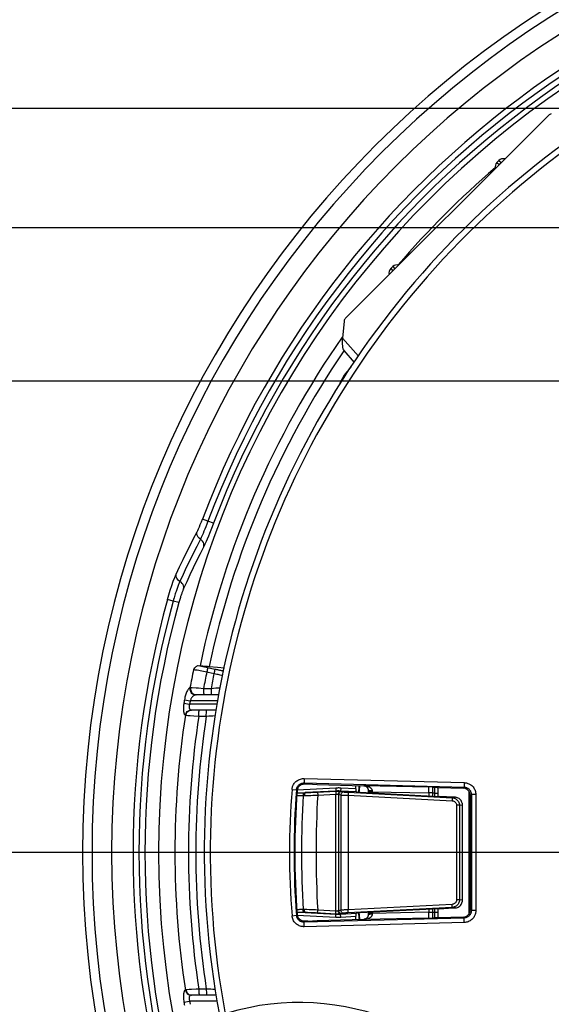
# Model space of a CAD drawing. Units: millimetres. Extents: x -572 to 449, y -268 to 409.
# Drawn here: x -108 to -73, y 250 to 316 of the extents above; entities that cross this region are included whole.
import ezdxf

# ---------------------------------------------------------------- set-up
doc = ezdxf.new("R2010")
doc.units = ezdxf.units.MM
doc.layers.add('AXIS_Dimensions', color=7, linetype='Continuous')
doc.layers.add('AXIS_Sectional-View', color=7, linetype='Continuous')
doc.styles.get("Standard").update_dxf_attribs({"font": 'arial.ttf'})
doc.dimstyles.new('AXIS', dxfattribs={"dimtxt": 10, "dimasz": 4, "dimexe": 0.18, "dimexo": 0.0625, "dimgap": 0.09, "dimtad": 0, "dimtih": 1, "dimtoh": 1, "dimdec": 0, "dimzin": 0, "dimdsep": 46, "dimtxsty": 'Standard', "dimcen": 0.09, "dimadec": 0, "dimazin": 0, "dimtfac": 1, "dimtdec": 0, "dimtofl": 0, "dimtmove": 0, "dimatfit": 3, "dimfxl": 1, "dimtolj": 1, "dimtzin": 0, "dimarcsym": 0})

# ---------------------------------------------------------------- blocks, each defined once
blk = doc.blocks.new('*D18')
at = {"layer": 'AXIS_Dimensions', "color": 0, "lineweight": -2, "transparency": 16777216}
for p, q in [((0, 260.224), (0, 260.404)), ((-0.09, 260.314), (0.09, 260.314)), ((-69.604, 170.873), (-19.362, 235.434)), ((-73.604, 170.873), (-69.604, 170.873))]:
    blk.add_line(p, q, dxfattribs=at)
at = {"layer": 'AXIS_Dimensions', "color": 0, "transparency": 16777216}
blk.add_solid([(-19.888, 235.843), (-18.836, 235.024), (-16.906, 238.591)], dxfattribs=at)
at = {"layer": 'Defpoints', "color": 0, "transparency": 16777216}
for p in [(16.906, 282.038), (-16.906, 238.591)]:
    blk.add_point(p, dxfattribs=at)
at = {"layer": 'AXIS_Dimensions', "color": 0, "transparency": 16777216, "insert": (-130.952, 170.873), "char_height": 10, "attachment_point": 5}
blk.add_mtext('\\A1;∅55.1mm [∅2.17"]', dxfattribs=at)
blk = doc.blocks.new('*D10')
at = {"layer": 'AXIS_Dimensions', "color": 0, "lineweight": -2, "transparency": 16777216}
for p, q in [((0.006, 301.934), (-257.382, 301.934)), ((-257.202, 297.934), (-257.202, 289.244)), ((-257.202, 264.314), (-257.202, 276.247)), ((-0.063, 260.314), (-257.382, 260.314))]:
    blk.add_line(p, q, dxfattribs=at)
at = {"layer": 'AXIS_Dimensions', "color": 0, "transparency": 16777216}
for points in [[(-257.869, 297.934), (-256.535, 297.934), (-257.202, 301.934)], [(-257.869, 264.314), (-256.535, 264.314), (-257.202, 260.314)]]:
    blk.add_solid(points, dxfattribs=at)
at = {"layer": 'Defpoints', "color": 0, "transparency": 16777216}
for p in [(-257.202, 301.934), (0.068, 301.934), (0, 260.314)]:
    blk.add_point(p, dxfattribs=at)
at = {"layer": 'AXIS_Dimensions', "color": 0, "transparency": 16777216, "insert": (-257.202, 282.745), "char_height": 10, "attachment_point": 5}
blk.add_mtext('\\A1;41.6mm [1.64"]', dxfattribs=at)
blk = doc.blocks.new('*D3')
at = {"layer": 'AXIS_Dimensions', "color": 0, "lineweight": -2, "transparency": 16777216}
for p, q in [((-31.476, 291.727), (-157.018, 291.727)), ((-156.838, 287.727), (-156.838, 277.847)), ((-156.838, 264.314), (-156.838, 264.85)), ((-0.063, 260.314), (-157.018, 260.314))]:
    blk.add_line(p, q, dxfattribs=at)
at = {"layer": 'AXIS_Dimensions', "color": 0, "transparency": 16777216}
for points in [[(-157.504, 287.727), (-156.171, 287.727), (-156.838, 291.727)], [(-157.504, 264.314), (-156.171, 264.314), (-156.838, 260.314)]]:
    blk.add_solid(points, dxfattribs=at)
at = {"layer": 'Defpoints', "color": 0, "transparency": 16777216}
for p in [(-156.838, 291.727), (-31.413, 291.727), (0, 260.314)]:
    blk.add_point(p, dxfattribs=at)
at = {"layer": 'AXIS_Dimensions', "color": 0, "transparency": 16777216, "insert": (-156.838, 271.349), "char_height": 10, "attachment_point": 5}
blk.add_mtext('\\A1;31.4mm [1.24"]', dxfattribs=at)
blk = doc.blocks.new('*D4')
at = {"layer": 'AXIS_Dimensions', "color": 0, "lineweight": -2, "transparency": 16777216}
for p, q in [((-0.063, 309.887), (-359.192, 309.887)), ((-359.012, 305.887), (-359.012, 299.356)), ((-359.012, 264.314), (-359.012, 286.359)), ((-0.063, 260.314), (-359.192, 260.314))]:
    blk.add_line(p, q, dxfattribs=at)
at = {"layer": 'AXIS_Dimensions', "color": 0, "transparency": 16777216}
for points in [[(-359.678, 305.887), (-358.345, 305.887), (-359.012, 309.887)], [(-359.678, 264.314), (-358.345, 264.314), (-359.012, 260.314)]]:
    blk.add_solid(points, dxfattribs=at)
at = {"layer": 'Defpoints', "color": 0, "transparency": 16777216}
for p in [(0, 309.887), (-359.012, 260.314), (0, 260.314)]:
    blk.add_point(p, dxfattribs=at)
at = {"layer": 'AXIS_Dimensions', "color": 0, "transparency": 16777216, "insert": (-359.012, 292.858), "char_height": 10, "attachment_point": 5}
blk.add_mtext('\\A1;49.6mm [1.95"]', dxfattribs=at)

msp = doc.modelspace()

# ---------------------------------------------------------------- linework, layer by layer
at = {"layer": 'AXIS_Sectional-View', "color": 7, "linetype": 'Continuous'}
for p, q in [((-86.611, 295.92), (-73.105, 309.425)), ((-76.533, 306.286), (-76.401, 306.419)), ((-76.401, 306.419), (-76.26, 306.278)), ((-76.533, 306.286), (-76.393, 306.146)), ((-76.393, 306.146), (-76.26, 306.278)), ((-83.604, 299.215), (-83.472, 299.348)), ((-83.604, 299.215), (-83.464, 299.075)), ((-83.472, 299.348), (-83.331, 299.207)), ((-83.464, 299.075), (-83.331, 299.207)), ((-86.707, 295.724), (-86.823, 294.588)), ((-86.823, 294.588), (-85.756, 293.381)), ((-86.731, 293.753), (-86.032, 292.963)), ((-95.777, 282.388), (-96.147, 282.528)), ((-95.408, 282.248), (-95.777, 282.388)), ((-98.099, 277.07), (-98.48, 277.176)), ((-97.719, 276.965), (-98.099, 277.07)), ((-96.423, 272.774), (-96.211, 272.759)), ((-96.211, 272.759), (-96.111, 272.751)), ((-95.805, 272.646), (-95.327, 272.54)), ((-94.872, 272.14), (-94.789, 272.125)), ((-96.836, 271.282), (-96.934, 271.287)), ((-95.576, 271.232), (-96.074, 271.231)), ((-97.381, 270.271), (-97.002, 270.208)), ((-97.345, 270.486), (-96.966, 270.421)), ((-95.136, 270.421), (-96.966, 270.421)), ((-95.076, 270.821), (-96.576, 270.821)), ((-95.167, 270.208), (-97.002, 270.208)), ((-95.224, 269.808), (-96.882, 269.808)), ((-97.115, 269.453), (-96.972, 269.443)), ((-96.972, 269.443), (-96.71, 269.425)), ((-96.71, 269.425), (-96.385, 269.405)), ((-96.385, 269.405), (-95.89, 269.404)), ((-95.445, 269.428), (-95.278, 269.436)), ((-89.363, 265.252), (-89.371, 264.952)), ((-89.363, 265.252), (-78.715, 264.973)), ((-90.18, 264.517), (-89.882, 264.493)), ((-89.837, 264.443), (-89.882, 264.493)), ((-87.267, 264.613), (-89.833, 264.478)), ((-89.371, 264.952), (-78.723, 264.674)), ((-89.346, 264.925), (-89.318, 264.893)), ((-89.318, 264.893), (-89.118, 264.888)), ((-87.257, 264.413), (-89.298, 264.306)), ((-89.118, 264.888), (-88.5, 264.84)), ((-88.5, 264.84), (-85.392, 264.758)), ((-88.48, 264.343), (-87.257, 264.407)), ((-88.48, 264.343), (-88.47, 264.143)), ((-87.267, 264.613), (-87.257, 264.413)), ((-87.257, 264.413), (-87.257, 264.407)), ((-86.933, 264.613), (-86.943, 264.413)), ((-86.943, 264.413), (-86.943, 264.4)), ((-85.883, 264.358), (-86.943, 264.413)), ((-85.934, 264.56), (-86.933, 264.613)), ((-86.857, 264.387), (-86.728, 264.355)), ((-86.438, 264.328), (-86.448, 264.128)), ((-86.438, 264.328), (-79.502, 263.964)), ((-85.934, 264.56), (-85.934, 264.772)), ((-85.84, 264.347), (-85.883, 264.358)), ((-85.647, 264.329), (-80.39, 264.053)), ((-85.392, 264.758), (-85.368, 264.781)), ((-85.368, 264.781), (-81.083, 264.691)), ((-85.108, 264.451), (-85.11, 264.449)), ((-85.108, 264.47), (-85.108, 264.451)), ((-85.108, 264.451), (-85.108, 264.425)), ((-85.096, 264.443), (-85.108, 264.451)), ((-85.108, 264.425), (-85.108, 264.301)), ((-84.838, 264.372), (-85.108, 264.372)), ((-84.887, 264.561), (-84.877, 264.545)), ((-84.839, 264.417), (-84.839, 264.402)), ((-84.839, 264.402), (-84.838, 264.387)), ((-84.838, 264.387), (-84.838, 264.372)), ((-84.838, 264.372), (-84.838, 264.287)), ((-84.838, 264.372), (-81.074, 264.293)), ((-80.778, 264.683), (-81.083, 264.691)), ((-80.656, 264.658), (-80.655, 264.672)), ((-80.44, 264.283), (-80.439, 264.386)), ((-80.432, 264.655), (-78.786, 264.611)), ((-78.786, 264.611), (-78.75, 264.647)), ((-78.715, 264.973), (-78.723, 264.674)), ((-78.402, 264.412), (-78.402, 256.216)), ((-89.44, 264.108), (-89.409, 264.109)), ((-89.361, 264.11), (-89.214, 264.114)), ((-89.342, 264.304), (-89.298, 264.306)), ((-88.47, 264.143), (-87.253, 264.207)), ((-87.253, 256.422), (-87.253, 264.207)), ((-87.06, 256.442), (-87.06, 264.187)), ((-87.06, 264.187), (-86.931, 264.155)), ((-86.931, 264.155), (-86.931, 256.474)), ((-86.931, 264.155), (-86.91, 264.153)), ((-86.448, 264.128), (-86.448, 256.5)), ((-86.448, 264.128), (-79.512, 263.765)), ((-81.074, 264.292), (-81.074, 264.089)), ((-80.804, 264.285), (-81.074, 264.292)), ((-80.804, 264.075), (-80.804, 264.285)), ((-80.804, 264.285), (-80.757, 264.284)), ((-80.757, 264.284), (-80.711, 264.284)), ((-80.711, 264.284), (-80.667, 264.283)), ((-80.667, 264.283), (-80.44, 264.283)), ((-80.44, 264.053), (-80.44, 264.283)), ((-79.409, 264.002), (-80.374, 264.053)), ((-79.502, 263.964), (-79.512, 263.765)), ((-79.502, 263.964), (-79.289, 263.995)), ((-78.3, 264.112), (-78.263, 264.148)), ((-78.3, 256.517), (-78.3, 264.112)), ((-78.236, 264.174), (-78.236, 256.455)), ((-77.937, 264.174), (-78.236, 264.174)), ((-77.937, 264.174), (-77.937, 256.455)), ((-79.221, 263.468), (-79.221, 257.161)), ((-79.028, 263.468), (-79.221, 263.468)), ((-79.028, 263.468), (-78.841, 263.495)), ((-79.028, 263.468), (-79.028, 257.161)), ((-78.841, 263.495), (-78.841, 257.134)), ((-79.028, 257.161), (-79.221, 257.161)), ((-78.841, 257.134), (-79.028, 257.161)), ((-89.409, 256.52), (-89.44, 256.521)), ((-89.377, 256.52), (-89.409, 256.52)), ((-89.345, 256.519), (-89.377, 256.52)), ((-88.48, 256.286), (-88.47, 256.486)), ((-87.253, 256.422), (-88.47, 256.486)), ((-86.931, 256.474), (-87.06, 256.442)), ((-86.448, 256.5), (-86.557, 256.497)), ((-79.502, 256.665), (-86.471, 256.299)), ((-79.512, 256.864), (-86.448, 256.5)), ((-86.438, 256.301), (-86.448, 256.5)), ((-80.39, 256.575), (-85.647, 256.3)), ((-81.074, 256.54), (-81.074, 256.337)), ((-80.804, 256.344), (-80.804, 256.554)), ((-80.668, 256.296), (-80.667, 256.561)), ((-80.44, 256.346), (-80.44, 256.575)), ((-80.374, 256.576), (-79.451, 256.625)), ((-79.502, 256.665), (-79.512, 256.864)), ((-79.289, 256.634), (-79.502, 256.665)), ((-79.451, 256.625), (-79.371, 256.629)), ((-79.371, 256.629), (-79.289, 256.634)), ((-78.864, 256.968), (-78.849, 257.033)), ((-78.3, 256.517), (-78.263, 256.481)), ((-77.937, 256.455), (-78.236, 256.455)), ((-90.18, 256.112), (-89.882, 256.136)), ((-89.882, 256.136), (-89.857, 256.164)), ((-89.857, 256.164), (-89.837, 256.186)), ((-89.833, 256.151), (-87.267, 256.016)), ((-89.357, 256.325), (-89.386, 256.326)), ((-78.723, 255.955), (-89.371, 255.677)), ((-89.298, 256.323), (-87.257, 256.216)), ((-87.257, 256.222), (-88.616, 256.293)), ((-88.5, 255.789), (-85.392, 255.871)), ((-87.267, 256.016), (-87.257, 256.216)), ((-87.257, 256.222), (-87.257, 256.228)), ((-87.257, 256.222), (-87.257, 256.216)), ((-87.256, 256.348), (-87.253, 256.422)), ((-86.943, 256.216), (-85.883, 256.271)), ((-86.943, 256.229), (-86.943, 256.216)), ((-86.933, 256.016), (-86.943, 256.216)), ((-86.933, 256.016), (-85.934, 256.069)), ((-86.728, 256.274), (-86.857, 256.242)), ((-85.934, 255.856), (-85.934, 256.069)), ((-85.84, 256.282), (-85.883, 256.271)), ((-85.368, 255.848), (-85.392, 255.871)), ((-81.083, 255.937), (-85.368, 255.848)), ((-85.345, 255.852), (-85.368, 255.848)), ((-85.321, 255.851), (-85.368, 255.848)), ((-85.116, 256.113), (-85.125, 256.077)), ((-85.111, 256.15), (-85.116, 256.113)), ((-85.11, 256.18), (-85.108, 256.178)), ((-85.108, 256.328), (-85.108, 256.244)), ((-84.838, 256.257), (-85.108, 256.257)), ((-85.108, 256.244), (-85.108, 256.178)), ((-85.096, 256.186), (-85.108, 256.178)), ((-84.838, 256.242), (-84.839, 256.227)), ((-84.839, 256.227), (-84.839, 256.212)), ((-84.838, 256.342), (-84.838, 256.257)), ((-81.074, 256.336), (-84.838, 256.257)), ((-84.838, 256.257), (-84.838, 256.242)), ((-81.083, 255.937), (-80.778, 255.945)), ((-81.074, 256.337), (-80.804, 256.344)), ((-80.804, 256.344), (-80.667, 256.346)), ((-80.716, 255.951), (-80.778, 255.945)), ((-80.654, 255.957), (-80.716, 255.951)), ((-80.667, 256.346), (-80.44, 256.346)), ((-78.786, 256.017), (-80.431, 255.974)), ((-78.786, 256.017), (-78.723, 255.955)), ((-78.715, 255.656), (-78.723, 255.955)), ((-89.363, 255.377), (-89.371, 255.677)), ((-78.715, 255.656), (-89.363, 255.377)), ((-89.318, 255.735), (-89.346, 255.704)), ((-89.118, 255.741), (-89.318, 255.735)), ((-89.118, 255.741), (-88.5, 255.789)), ((-95.89, 251.224), (-96.385, 251.224)), ((-97.021, 251.183), (-97.242, 251.166)), ((-96.882, 251.192), (-97.021, 251.183)), ((-95.219, 250.821), (-96.882, 250.821)), ((-97.381, 250.358), (-97.002, 250.421)), ((-95.159, 250.421), (-97.002, 250.421))]:
    msp.add_line(p, q, dxfattribs=at)
for points in [[(-96.507, 281.683), (-96.461, 281.776), (-96.408, 281.889), (-96.351, 282.02), (-96.288, 282.171), (-96.22, 282.34), (-96.147, 282.528)], [(-95.777, 282.388), (-95.849, 282.2), (-95.919, 282.024), (-95.984, 281.864), (-96.046, 281.714), (-96.106, 281.573), (-96.165, 281.438), (-96.226, 281.308), (-96.284, 281.19)], [(-95.408, 282.248), (-95.501, 282.006), (-95.589, 281.781), (-95.672, 281.574), (-95.752, 281.382), (-95.829, 281.199), (-95.906, 281.026), (-95.982, 280.86), (-96.058, 280.703)], [(-97.894, 278.866), (-97.666, 279.352), (-97.437, 279.83), (-97.207, 280.303), (-96.975, 280.769), (-96.742, 281.229), (-96.507, 281.683)], [(-96.284, 281.19), (-96.366, 281.255), (-96.433, 281.332), (-96.482, 281.418), (-96.512, 281.507), (-96.52, 281.597), (-96.507, 281.683)], [(-96.284, 281.19), (-96.529, 280.709), (-96.767, 280.233), (-96.997, 279.763), (-97.221, 279.297), (-97.437, 278.837), (-97.647, 278.382)], [(-96.058, 280.703), (-96.046, 280.788), (-96.056, 280.877), (-96.086, 280.965), (-96.136, 281.049), (-96.203, 281.125), (-96.284, 281.19)], [(-96.058, 280.703), (-96.299, 280.223), (-96.533, 279.749), (-96.76, 279.28), (-96.98, 278.816), (-97.193, 278.358), (-97.399, 277.905)], [(-98.48, 277.176), (-98.39, 277.488), (-98.296, 277.794), (-98.195, 278.098), (-98.092, 278.385), (-97.992, 278.639), (-97.894, 278.866)], [(-97.647, 278.382), (-97.732, 278.444), (-97.802, 278.518), (-97.856, 278.601), (-97.89, 278.69), (-97.902, 278.779), (-97.894, 278.866)], [(-97.647, 278.382), (-97.67, 278.331), (-97.694, 278.277), (-97.717, 278.222), (-97.74, 278.164), (-97.763, 278.105), (-97.786, 278.044), (-97.81, 277.98), (-97.834, 277.914), (-97.858, 277.846), (-97.883, 277.775), (-97.907, 277.701), (-97.933, 277.625), (-97.959, 277.544), (-97.985, 277.46), (-98.012, 277.371), (-98.04, 277.277), (-98.07, 277.176), (-98.099, 277.07)], [(-97.399, 277.905), (-97.391, 277.991), (-97.405, 278.08), (-97.439, 278.167), (-97.492, 278.249), (-97.563, 278.322), (-97.647, 278.382)], [(-97.399, 277.905), (-97.415, 277.868), (-97.431, 277.83), (-97.447, 277.791), (-97.463, 277.75), (-97.48, 277.707), (-97.496, 277.663), (-97.513, 277.618), (-97.53, 277.57), (-97.547, 277.521), (-97.564, 277.47), (-97.582, 277.417), (-97.6, 277.362), (-97.618, 277.305), (-97.637, 277.244), (-97.657, 277.18), (-97.677, 277.112), (-97.697, 277.041), (-97.719, 276.965)], [(-96.741, 272.506), (-96.696, 272.562), (-96.653, 272.613), (-96.61, 272.66), (-96.569, 272.7), (-96.529, 272.733), (-96.491, 272.756), (-96.456, 272.77), (-96.423, 272.774)], [(-96.741, 272.506), (-96.701, 272.504), (-96.647, 272.499), (-96.578, 272.49), (-96.494, 272.477), (-96.396, 272.461), (-96.29, 272.441), (-96.179, 272.42), (-96.068, 272.397), (-95.959, 272.374), (-95.377, 272.244)], [(-96.423, 272.774), (-96.319, 272.754), (-96.215, 272.733), (-96.11, 272.712), (-96.006, 272.69), (-95.905, 272.668), (-95.805, 272.646)], [(-96.111, 272.751), (-96.01, 272.743), (-95.907, 272.735), (-95.803, 272.726), (-95.696, 272.717)], [(-95.805, 272.646), (-95.804, 272.632), (-95.807, 272.6), (-95.814, 272.553), (-95.825, 272.493), (-95.839, 272.424), (-95.855, 272.35)], [(-95.696, 272.717), (-95.149, 272.666), (-94.681, 272.618)], [(-95.327, 272.54), (-95.326, 272.526), (-95.329, 272.494), (-95.336, 272.447), (-95.347, 272.387), (-95.361, 272.318), (-95.377, 272.244)], [(-95.377, 272.244), (-95.284, 272.224), (-95.199, 272.206), (-95.121, 272.19), (-95.05, 272.176), (-94.986, 272.163), (-94.872, 272.14)], [(-95.327, 272.54), (-95.262, 272.526), (-95.202, 272.513), (-95.148, 272.501), (-95.098, 272.491), (-95.053, 272.482), (-95.012, 272.474), (-94.973, 272.467), (-94.938, 272.46), (-94.904, 272.454), (-94.873, 272.449), (-94.843, 272.444), (-94.815, 272.44), (-94.788, 272.436), (-94.763, 272.432), (-94.74, 272.43), (-94.718, 272.427)], [(-96.979, 271.286), (-97, 271.278), (-97.022, 271.264), (-97.046, 271.245), (-97.07, 271.219), (-97.096, 271.187), (-97.123, 271.148), (-97.15, 271.102), (-97.176, 271.05), (-97.202, 270.994), (-97.226, 270.934), (-97.248, 270.872), (-97.269, 270.807), (-97.29, 270.737), (-97.309, 270.661), (-97.327, 270.577), (-97.345, 270.486)], [(-96.934, 271.287), (-96.942, 271.288), (-96.95, 271.288), (-96.958, 271.288), (-96.965, 271.287), (-96.972, 271.287), (-96.979, 271.286)], [(-96.979, 271.286), (-96.979, 271.173), (-96.948, 271.064), (-96.89, 270.966), (-96.808, 270.889), (-96.71, 270.839), (-96.604, 270.819)], [(-96.934, 271.287), (-96.935, 271.172), (-96.907, 271.062), (-96.852, 270.964), (-96.774, 270.888), (-96.679, 270.839), (-96.576, 270.821)], [(-96.074, 271.231), (-96.42, 271.256), (-96.574, 271.266), (-96.836, 271.282)], [(-96.074, 271.231), (-96.074, 271.128), (-96.071, 271.032), (-96.068, 270.948), (-96.064, 270.884), (-96.059, 270.843), (-96.053, 270.827)], [(-94.975, 271.281), (-95.016, 271.277), (-95.134, 271.267), (-95.265, 271.256), (-95.576, 271.232)], [(-95.576, 271.232), (-95.576, 271.129), (-95.573, 271.032), (-95.57, 270.949), (-95.566, 270.884), (-95.561, 270.843), (-95.555, 270.828)], [(-97.381, 270.271), (-97.386, 270.239), (-97.391, 270.208), (-97.395, 270.179), (-97.398, 270.15), (-97.401, 270.121), (-97.404, 270.093), (-97.407, 270.066), (-97.409, 270.038), (-97.411, 270.01), (-97.412, 269.982), (-97.413, 269.954), (-97.414, 269.924), (-97.414, 269.894), (-97.414, 269.864), (-97.413, 269.832), (-97.412, 269.799), (-97.409, 269.766), (-97.406, 269.732), (-97.401, 269.698), (-97.396, 269.665), (-97.388, 269.631), (-97.38, 269.599), (-97.369, 269.569), (-97.356, 269.541), (-97.342, 269.517), (-97.325, 269.496), (-97.306, 269.48), (-97.285, 269.469)], [(-96.604, 270.819), (-96.625, 270.815), (-96.647, 270.808), (-96.67, 270.799), (-96.694, 270.786), (-96.72, 270.77), (-96.746, 270.75), (-96.773, 270.728), (-96.799, 270.702), (-96.824, 270.674), (-96.848, 270.644), (-96.87, 270.613), (-96.891, 270.581), (-96.911, 270.546), (-96.931, 270.508), (-96.949, 270.467), (-96.966, 270.421)], [(-96.514, 270.823), (-96.581, 270.821), (-96.586, 270.821), (-96.591, 270.821), (-96.595, 270.82), (-96.6, 270.82), (-96.604, 270.819)], [(-96.053, 270.827), (-96.162, 270.827), (-96.263, 270.827), (-96.357, 270.826), (-96.441, 270.825), (-96.514, 270.823)], [(-97.285, 269.469), (-97.26, 269.559), (-97.215, 269.64), (-97.154, 269.709), (-97.08, 269.762), (-96.997, 269.796), (-96.908, 269.81)], [(-97.242, 269.463), (-97.219, 269.554), (-97.178, 269.638), (-97.12, 269.708), (-97.049, 269.762), (-96.968, 269.796), (-96.882, 269.808)], [(-97.002, 270.208), (-97.007, 270.192), (-97.012, 270.177), (-97.016, 270.162), (-97.019, 270.148), (-97.022, 270.133), (-97.025, 270.12), (-97.028, 270.106), (-97.03, 270.092), (-97.032, 270.078), (-97.033, 270.064), (-97.034, 270.05), (-97.035, 270.036), (-97.036, 270.021), (-97.035, 270.005), (-97.035, 269.99), (-97.033, 269.974), (-97.031, 269.957), (-97.027, 269.94), (-97.023, 269.923), (-97.017, 269.907), (-97.01, 269.89), (-97.001, 269.874), (-96.991, 269.859), (-96.979, 269.845), (-96.964, 269.833), (-96.948, 269.823), (-96.929, 269.815), (-96.908, 269.81)], [(-96.908, 269.81), (-96.905, 269.809), (-96.901, 269.809), (-96.897, 269.808), (-96.892, 269.808), (-96.887, 269.808), (-96.882, 269.808)], [(-96.385, 269.405), (-96.385, 269.507), (-96.382, 269.601), (-96.379, 269.683), (-96.375, 269.746), (-96.369, 269.787), (-96.364, 269.801)], [(-95.89, 269.404), (-95.889, 269.506), (-95.887, 269.601), (-95.884, 269.683), (-95.879, 269.746), (-95.874, 269.786), (-95.869, 269.801)], [(-97.285, 269.469), (-97.279, 269.468), (-97.273, 269.467), (-97.266, 269.465), (-97.258, 269.464), (-97.25, 269.463), (-97.242, 269.463)], [(-97.242, 269.463), (-97.203, 269.46), (-97.115, 269.453)], [(-95.89, 269.404), (-95.725, 269.414), (-95.576, 269.422), (-95.445, 269.428)], [(-90.18, 264.517), (-90.175, 264.568), (-90.166, 264.618), (-90.154, 264.667), (-90.139, 264.715), (-90.12, 264.763), (-90.098, 264.811), (-90.073, 264.858), (-90.042, 264.906), (-90.007, 264.953), (-89.967, 264.999), (-89.921, 265.045), (-89.87, 265.087), (-89.814, 265.126), (-89.754, 265.161), (-89.691, 265.191), (-89.626, 265.215), (-89.559, 265.233), (-89.493, 265.245), (-89.427, 265.251), (-89.363, 265.252)], [(-89.882, 264.493), (-89.878, 264.525), (-89.873, 264.556), (-89.865, 264.587), (-89.856, 264.617), (-89.844, 264.647), (-89.831, 264.677), (-89.815, 264.707), (-89.796, 264.736), (-89.774, 264.766), (-89.749, 264.795), (-89.72, 264.823), (-89.688, 264.85), (-89.653, 264.874), (-89.616, 264.896), (-89.576, 264.914), (-89.535, 264.929), (-89.494, 264.941), (-89.452, 264.948), (-89.411, 264.952), (-89.371, 264.952)], [(-89.785, 264.63), (-89.804, 264.587), (-89.82, 264.541), (-89.831, 264.493), (-89.837, 264.443)], [(-89.785, 264.63), (-89.742, 264.698), (-89.691, 264.756), (-89.632, 264.804), (-89.57, 264.84), (-89.508, 264.866)], [(-89.508, 264.866), (-89.446, 264.882), (-89.382, 264.891), (-89.318, 264.893)], [(-89.298, 264.306), (-89.175, 264.311), (-89.047, 264.316), (-88.917, 264.322), (-88.78, 264.328), (-88.634, 264.335), (-88.48, 264.343)], [(-86.933, 264.613), (-86.991, 264.615), (-87.048, 264.617), (-87.105, 264.617), (-87.16, 264.616), (-87.214, 264.615), (-87.267, 264.613)], [(-87.257, 264.407), (-87.258, 264.401), (-87.259, 264.389), (-87.259, 264.369), (-87.259, 264.345), (-87.258, 264.315), (-87.257, 264.281), (-87.255, 264.245), (-87.253, 264.207)], [(-86.943, 264.413), (-86.998, 264.416), (-87.052, 264.417), (-87.104, 264.417), (-87.156, 264.417), (-87.207, 264.415), (-87.257, 264.413)], [(-87.257, 264.407), (-87.211, 264.409), (-87.167, 264.41), (-87.126, 264.41), (-87.088, 264.409), (-87.051, 264.408), (-87.014, 264.406), (-86.978, 264.403), (-86.943, 264.4)], [(-86.943, 264.4), (-86.973, 264.396), (-87.002, 264.385), (-87.028, 264.366), (-87.052, 264.342), (-87.073, 264.311), (-87.088, 264.277), (-87.099, 264.239), (-87.104, 264.2)], [(-86.857, 264.387), (-86.895, 264.384), (-86.933, 264.374), (-86.968, 264.356), (-86.999, 264.331), (-87.024, 264.3), (-87.044, 264.265), (-87.056, 264.227), (-87.06, 264.187)], [(-86.943, 264.4), (-86.928, 264.398), (-86.915, 264.396), (-86.902, 264.395), (-86.891, 264.393), (-86.88, 264.391), (-86.871, 264.39), (-86.863, 264.388), (-86.857, 264.387)], [(-86.728, 264.355), (-86.766, 264.352), (-86.804, 264.342), (-86.839, 264.324), (-86.87, 264.299), (-86.895, 264.268), (-86.915, 264.233), (-86.927, 264.195), (-86.931, 264.155)], [(-86.728, 264.355), (-86.715, 264.352), (-86.698, 264.349), (-86.677, 264.347)], [(-86.677, 264.347), (-86.653, 264.344), (-86.626, 264.341), (-86.595, 264.338), (-86.561, 264.336)], [(-86.561, 264.336), (-86.523, 264.333), (-86.482, 264.33), (-86.438, 264.328)], [(-85.385, 264.758), (-85.333, 264.75), (-85.286, 264.735), (-85.245, 264.712), (-85.209, 264.684), (-85.18, 264.654), (-85.157, 264.621), (-85.138, 264.586), (-85.125, 264.551), (-85.116, 264.515), (-85.111, 264.479)], [(-85.368, 264.781), (-85.347, 264.778), (-85.327, 264.772), (-85.308, 264.765), (-85.29, 264.758), (-85.273, 264.748), (-85.256, 264.738)], [(-85.368, 264.781), (-85.326, 264.778), (-85.286, 264.773), (-85.247, 264.766), (-85.211, 264.758), (-85.176, 264.748)], [(-85.256, 264.738), (-85.241, 264.728), (-85.226, 264.716), (-85.213, 264.704), (-85.2, 264.691), (-85.188, 264.678), (-85.177, 264.664), (-85.167, 264.65)], [(-85.176, 264.748), (-85.143, 264.737), (-85.112, 264.726), (-85.082, 264.713), (-85.055, 264.7), (-85.029, 264.685), (-85.005, 264.671), (-84.983, 264.656), (-84.963, 264.64)], [(-85.167, 264.65), (-85.158, 264.636), (-85.15, 264.622), (-85.143, 264.607), (-85.136, 264.593), (-85.131, 264.579), (-85.126, 264.565), (-85.121, 264.55), (-85.117, 264.536), (-85.114, 264.521), (-85.112, 264.505), (-85.109, 264.488), (-85.108, 264.47)], [(-85.11, 264.449), (-85.11, 264.426), (-85.111, 264.406), (-85.111, 264.387), (-85.112, 264.371), (-85.113, 264.359), (-85.115, 264.35)], [(-85.111, 264.479), (-85.11, 264.471), (-85.11, 264.464), (-85.11, 264.456), (-85.11, 264.449)], [(-85.026, 264.429), (-85.068, 264.435), (-85.096, 264.443)], [(-84.839, 264.417), (-84.908, 264.419), (-84.971, 264.423), (-85.026, 264.429)], [(-84.963, 264.64), (-84.944, 264.625), (-84.928, 264.609), (-84.913, 264.593), (-84.899, 264.577), (-84.887, 264.561)], [(-84.877, 264.545), (-84.868, 264.529), (-84.86, 264.513), (-84.853, 264.496), (-84.847, 264.478), (-84.843, 264.459), (-84.84, 264.439), (-84.839, 264.417)], [(-81.074, 264.293), (-81.072, 264.391), (-81.072, 264.485), (-81.073, 264.567), (-81.075, 264.632), (-81.079, 264.674), (-81.083, 264.691)], [(-80.804, 264.285), (-80.805, 264.332), (-80.805, 264.377), (-80.805, 264.418), (-80.804, 264.456), (-80.803, 264.49), (-80.801, 264.521), (-80.8, 264.549), (-80.798, 264.573), (-80.797, 264.594), (-80.795, 264.612), (-80.793, 264.628), (-80.792, 264.641), (-80.79, 264.652), (-80.788, 264.662), (-80.786, 264.67), (-80.783, 264.676), (-80.781, 264.681), (-80.778, 264.683)], [(-80.778, 264.683), (-80.675, 264.674), (-80.654, 264.672)], [(-80.667, 264.068), (-80.667, 264.336), (-80.667, 264.386), (-80.666, 264.432), (-80.665, 264.474), (-80.664, 264.511)], [(-80.664, 264.511), (-80.661, 264.575), (-80.66, 264.601), (-80.659, 264.623), (-80.657, 264.642), (-80.656, 264.658)], [(-80.654, 264.672), (-80.626, 264.669), (-80.593, 264.666), (-80.557, 264.663), (-80.518, 264.66), (-80.432, 264.655)], [(-80.439, 264.386), (-80.438, 264.483), (-80.435, 264.572), (-80.432, 264.654)], [(-78.3, 264.118), (-78.309, 264.21), (-78.336, 264.301), (-78.381, 264.386), (-78.441, 264.461), (-78.515, 264.524), (-78.599, 264.57), (-78.688, 264.599), (-78.781, 264.611)], [(-78.723, 264.674), (-78.69, 264.672), (-78.658, 264.668), (-78.626, 264.662), (-78.595, 264.654), (-78.564, 264.643), (-78.533, 264.631), (-78.502, 264.616), (-78.471, 264.598), (-78.44, 264.577), (-78.409, 264.553), (-78.379, 264.525), (-78.351, 264.494), (-78.325, 264.459), (-78.301, 264.421), (-78.281, 264.382), (-78.264, 264.341), (-78.252, 264.299), (-78.243, 264.257), (-78.238, 264.215), (-78.236, 264.174)], [(-78.715, 264.973), (-78.663, 264.97), (-78.611, 264.964), (-78.561, 264.954), (-78.511, 264.941), (-78.461, 264.925), (-78.411, 264.905), (-78.362, 264.881), (-78.312, 264.852), (-78.263, 264.818), (-78.214, 264.78), (-78.166, 264.735), (-78.121, 264.684), (-78.079, 264.629), (-78.041, 264.569), (-78.009, 264.506), (-77.982, 264.44), (-77.962, 264.373), (-77.948, 264.306), (-77.939, 264.24), (-77.937, 264.174)], [(-89.858, 264.132), (-89.836, 264.129), (-89.795, 264.125), (-89.751, 264.12), (-89.705, 264.116), (-89.656, 264.113), (-89.605, 264.111), (-89.552, 264.109), (-89.497, 264.108), (-89.44, 264.108)], [(-89.846, 264.306), (-89.821, 264.305), (-89.782, 264.303), (-89.741, 264.302), (-89.697, 264.301), (-89.651, 264.3), (-89.602, 264.3)], [(-89.602, 264.3), (-89.551, 264.3), (-89.498, 264.3), (-89.444, 264.301), (-89.386, 264.303)], [(-89.386, 264.303), (-89.397, 264.295), (-89.408, 264.281), (-89.417, 264.262), (-89.425, 264.238), (-89.432, 264.209), (-89.437, 264.177), (-89.44, 264.143), (-89.44, 264.108)], [(-89.409, 264.109), (-89.393, 264.109), (-89.361, 264.11)], [(-89.386, 264.303), (-89.372, 264.303), (-89.342, 264.304)], [(-89.298, 264.306), (-89.308, 264.3), (-89.318, 264.288), (-89.327, 264.269), (-89.334, 264.245), (-89.34, 264.215), (-89.344, 264.182), (-89.346, 264.147), (-89.345, 264.11)], [(-89.214, 264.114), (-89.077, 264.119), (-88.937, 264.124), (-88.791, 264.13), (-88.634, 264.136), (-88.47, 264.143)], [(-87.253, 264.207), (-87.231, 264.209), (-87.209, 264.21), (-87.19, 264.21), (-87.172, 264.209), (-87.154, 264.208), (-87.137, 264.206), (-87.12, 264.204), (-87.104, 264.2)], [(-87.104, 264.2), (-87.096, 264.199), (-87.089, 264.197), (-87.083, 264.195), (-87.077, 264.194), (-87.072, 264.192), (-87.068, 264.19), (-87.064, 264.189), (-87.06, 264.187)], [(-86.91, 264.153), (-86.882, 264.15), (-86.847, 264.147), (-86.808, 264.144), (-86.762, 264.142), (-86.711, 264.139), (-86.653, 264.136), (-86.59, 264.133), (-86.521, 264.131), (-86.448, 264.128)], [(-79.512, 263.765), (-79.474, 263.76), (-79.437, 263.752), (-79.402, 263.739), (-79.368, 263.722), (-79.337, 263.701), (-79.309, 263.677), (-79.285, 263.649), (-79.263, 263.618), (-79.246, 263.584), (-79.232, 263.547), (-79.224, 263.509), (-79.221, 263.468)], [(-79.502, 263.964), (-79.44, 263.957), (-79.38, 263.942), (-79.322, 263.92), (-79.268, 263.891), (-79.218, 263.857), (-79.172, 263.816), (-79.132, 263.77), (-79.097, 263.718), (-79.068, 263.661), (-79.047, 263.6), (-79.033, 263.535), (-79.028, 263.468)], [(-79.289, 263.995), (-79.331, 263.997), (-79.409, 264.002)], [(-79.107, 263.947), (-79.165, 263.971), (-79.226, 263.987), (-79.289, 263.995)], [(-78.849, 263.596), (-78.864, 263.661), (-78.887, 263.723), (-78.918, 263.78), (-78.957, 263.832), (-79.002, 263.877), (-79.052, 263.915), (-79.107, 263.947)], [(-78.849, 263.596), (-78.845, 263.571), (-78.843, 263.546), (-78.841, 263.52), (-78.841, 263.495)], [(-79.221, 257.161), (-79.224, 257.124), (-79.231, 257.088), (-79.242, 257.054), (-79.258, 257.021), (-79.277, 256.99), (-79.301, 256.961), (-79.328, 256.936), (-79.359, 256.913), (-79.393, 256.894), (-79.43, 256.879), (-79.47, 256.869), (-79.512, 256.864)], [(-79.028, 257.161), (-79.032, 257.1), (-79.044, 257.04), (-79.062, 256.982), (-79.088, 256.927), (-79.12, 256.875), (-79.158, 256.828), (-79.202, 256.785), (-79.252, 256.747), (-79.308, 256.715), (-79.369, 256.69), (-79.434, 256.673), (-79.502, 256.665)], [(-78.841, 257.134), (-78.841, 257.108), (-78.843, 257.083), (-78.845, 257.058), (-78.849, 257.033)], [(-89.44, 256.521), (-89.493, 256.521), (-89.543, 256.52), (-89.591, 256.519), (-89.637, 256.517), (-89.68, 256.514), (-89.722, 256.511), (-89.762, 256.508), (-89.8, 256.504), (-89.837, 256.499), (-89.858, 256.497)], [(-89.386, 256.326), (-89.397, 256.334), (-89.408, 256.348), (-89.417, 256.367), (-89.425, 256.391), (-89.432, 256.42), (-89.437, 256.451), (-89.44, 256.485), (-89.44, 256.521)], [(-89.298, 256.323), (-89.308, 256.329), (-89.318, 256.341), (-89.327, 256.36), (-89.334, 256.384), (-89.34, 256.414), (-89.344, 256.446), (-89.346, 256.482), (-89.345, 256.519)], [(-88.47, 256.486), (-88.615, 256.492), (-88.758, 256.498), (-88.898, 256.504), (-89.04, 256.509), (-89.19, 256.514), (-89.345, 256.519)], [(-86.887, 256.479), (-86.912, 256.476), (-86.931, 256.474)], [(-86.728, 256.274), (-86.766, 256.277), (-86.804, 256.287), (-86.839, 256.305), (-86.87, 256.33), (-86.895, 256.36), (-86.915, 256.396), (-86.927, 256.434), (-86.931, 256.474)], [(-86.557, 256.497), (-86.609, 256.495), (-86.66, 256.492), (-86.707, 256.49), (-86.751, 256.488), (-86.791, 256.485), (-86.827, 256.483), (-86.859, 256.481), (-86.887, 256.479)], [(-79.289, 256.634), (-79.226, 256.642), (-79.165, 256.658)], [(-79.165, 256.658), (-79.107, 256.682), (-79.052, 256.714), (-79.002, 256.752), (-78.957, 256.797), (-78.918, 256.849), (-78.887, 256.906), (-78.864, 256.968)], [(-78.781, 256.018), (-78.688, 256.029), (-78.599, 256.059), (-78.515, 256.105), (-78.441, 256.168), (-78.381, 256.243), (-78.336, 256.328), (-78.309, 256.418), (-78.3, 256.511)], [(-78.236, 256.455), (-78.237, 256.422), (-78.24, 256.39), (-78.246, 256.358), (-78.253, 256.326), (-78.262, 256.295), (-78.274, 256.264), (-78.288, 256.232), (-78.305, 256.201), (-78.325, 256.169), (-78.349, 256.138), (-78.376, 256.107), (-78.407, 256.078), (-78.44, 256.051), (-78.477, 256.027), (-78.516, 256.006), (-78.557, 255.988), (-78.599, 255.974), (-78.641, 255.964), (-78.682, 255.958), (-78.723, 255.955)], [(-77.937, 256.455), (-77.938, 256.402), (-77.943, 256.351), (-77.952, 256.3), (-77.963, 256.25), (-77.978, 256.2), (-77.997, 256.149), (-78.02, 256.099), (-78.047, 256.049), (-78.079, 255.999), (-78.117, 255.949), (-78.161, 255.9), (-78.21, 255.853), (-78.264, 255.81), (-78.323, 255.77), (-78.385, 255.737), (-78.45, 255.708), (-78.517, 255.686), (-78.584, 255.67), (-78.65, 255.66), (-78.715, 255.656)], [(-89.363, 255.377), (-89.415, 255.377), (-89.469, 255.381), (-89.524, 255.389), (-89.58, 255.401), (-89.637, 255.418), (-89.696, 255.44), (-89.756, 255.469), (-89.815, 255.503), (-89.874, 255.545), (-89.93, 255.593), (-89.983, 255.647), (-90.03, 255.706), (-90.072, 255.77), (-90.107, 255.837), (-90.136, 255.906), (-90.157, 255.975), (-90.172, 256.044), (-90.18, 256.112)], [(-89.371, 255.677), (-89.403, 255.677), (-89.437, 255.679), (-89.471, 255.684), (-89.506, 255.691), (-89.543, 255.702), (-89.579, 255.716), (-89.617, 255.733), (-89.654, 255.755), (-89.691, 255.781), (-89.726, 255.811), (-89.758, 255.845), (-89.788, 255.882), (-89.814, 255.922), (-89.836, 255.964), (-89.854, 256.007), (-89.867, 256.05), (-89.876, 256.093), (-89.882, 256.136)], [(-89.386, 256.326), (-89.439, 256.328), (-89.489, 256.329), (-89.537, 256.329), (-89.583, 256.329), (-89.626, 256.329), (-89.668, 256.329), (-89.708, 256.328), (-89.746, 256.327), (-89.783, 256.326), (-89.818, 256.324), (-89.846, 256.323)], [(-89.837, 256.186), (-89.831, 256.136), (-89.82, 256.088), (-89.804, 256.042), (-89.785, 255.998)], [(-89.445, 255.747), (-89.508, 255.763), (-89.571, 255.79), (-89.634, 255.826), (-89.693, 255.875), (-89.743, 255.932), (-89.785, 255.998)], [(-89.298, 256.323), (-89.313, 256.323), (-89.357, 256.325)], [(-88.616, 256.293), (-88.75, 256.3), (-88.88, 256.306), (-89.013, 256.311), (-89.152, 256.317), (-89.298, 256.323)], [(-87.267, 256.016), (-87.21, 256.014), (-87.153, 256.012), (-87.096, 256.012), (-87.041, 256.012), (-86.987, 256.014), (-86.933, 256.016)], [(-87.257, 256.228), (-87.257, 256.24), (-87.257, 256.259), (-87.257, 256.284), (-87.257, 256.314), (-87.256, 256.348)], [(-86.943, 256.229), (-86.984, 256.225), (-87.031, 256.222), (-87.083, 256.22), (-87.139, 256.219), (-87.197, 256.22), (-87.257, 256.222)], [(-87.257, 256.216), (-87.203, 256.213), (-87.149, 256.212), (-87.097, 256.212), (-87.045, 256.212), (-86.994, 256.214), (-86.943, 256.216)], [(-87.104, 256.429), (-87.123, 256.425), (-87.145, 256.422), (-87.169, 256.42), (-87.196, 256.419), (-87.224, 256.42), (-87.253, 256.422)], [(-87.06, 256.442), (-87.064, 256.44), (-87.07, 256.438), (-87.076, 256.436), (-87.084, 256.434), (-87.093, 256.431), (-87.104, 256.429)], [(-86.943, 256.229), (-86.973, 256.233), (-87.002, 256.244), (-87.028, 256.262), (-87.052, 256.287), (-87.073, 256.318), (-87.088, 256.352), (-87.099, 256.39), (-87.104, 256.429)], [(-86.857, 256.242), (-86.895, 256.245), (-86.933, 256.255), (-86.968, 256.273), (-86.999, 256.298), (-87.024, 256.328), (-87.044, 256.364), (-87.056, 256.402), (-87.06, 256.442)], [(-86.857, 256.242), (-86.865, 256.24), (-86.875, 256.238), (-86.888, 256.236), (-86.903, 256.234), (-86.922, 256.232), (-86.943, 256.229)], [(-86.665, 256.284), (-86.684, 256.281), (-86.701, 256.279), (-86.716, 256.277), (-86.728, 256.274)], [(-86.471, 256.299), (-86.503, 256.297), (-86.534, 256.295), (-86.565, 256.293), (-86.593, 256.291), (-86.62, 256.288), (-86.643, 256.286), (-86.665, 256.284)], [(-85.18, 255.975), (-85.209, 255.944), (-85.245, 255.916), (-85.287, 255.894), (-85.334, 255.879), (-85.385, 255.871)], [(-85.244, 255.899), (-85.262, 255.887), (-85.281, 255.876), (-85.301, 255.866), (-85.322, 255.858), (-85.345, 255.852)], [(-85.053, 255.93), (-85.085, 255.915), (-85.119, 255.901), (-85.155, 255.888), (-85.193, 255.876), (-85.234, 255.866), (-85.276, 255.858), (-85.321, 255.851)], [(-85.212, 255.926), (-85.227, 255.912), (-85.244, 255.899)], [(-85.184, 255.957), (-85.197, 255.941), (-85.212, 255.926)], [(-85.161, 255.989), (-85.172, 255.973), (-85.184, 255.957)], [(-85.125, 256.077), (-85.139, 256.042), (-85.157, 256.008), (-85.18, 255.975)], [(-85.128, 256.059), (-85.134, 256.041), (-85.142, 256.023), (-85.151, 256.006), (-85.161, 255.989)], [(-85.113, 256.116), (-85.117, 256.097), (-85.122, 256.077), (-85.128, 256.059)], [(-85.115, 256.279), (-85.113, 256.27), (-85.112, 256.258), (-85.111, 256.242), (-85.111, 256.223), (-85.11, 256.202), (-85.11, 256.18)], [(-85.108, 256.178), (-85.108, 256.157), (-85.11, 256.136), (-85.113, 256.116)], [(-85.11, 256.18), (-85.11, 256.173), (-85.11, 256.165), (-85.11, 256.158), (-85.111, 256.15)], [(-85.026, 256.2), (-85.068, 256.194), (-85.096, 256.186)], [(-84.996, 255.964), (-85.023, 255.947), (-85.053, 255.93)], [(-84.839, 256.212), (-84.908, 256.21), (-84.971, 256.206), (-85.026, 256.2)], [(-84.929, 256.019), (-84.949, 256), (-84.972, 255.982), (-84.996, 255.964)], [(-84.895, 256.057), (-84.911, 256.038), (-84.929, 256.019)], [(-84.839, 256.212), (-84.84, 256.188), (-84.844, 256.165), (-84.85, 256.142), (-84.858, 256.12), (-84.868, 256.098), (-84.881, 256.077), (-84.895, 256.057)], [(-81.083, 255.937), (-81.079, 255.955), (-81.075, 255.997), (-81.073, 256.062), (-81.072, 256.144), (-81.072, 256.237), (-81.074, 256.336)], [(-80.799, 256.07), (-80.802, 256.137), (-80.804, 256.175), (-80.805, 256.215), (-80.805, 256.257), (-80.805, 256.301), (-80.804, 256.344)], [(-80.778, 255.945), (-80.782, 255.95), (-80.786, 255.96), (-80.789, 255.974), (-80.792, 255.993), (-80.795, 256.015), (-80.797, 256.041), (-80.799, 256.07)], [(-80.663, 256.113), (-80.665, 256.155), (-80.666, 256.2), (-80.667, 256.247), (-80.668, 256.296)], [(-80.654, 255.957), (-80.657, 255.98), (-80.659, 256.007), (-80.66, 256.038), (-80.663, 256.113)], [(-80.557, 255.965), (-80.593, 255.963), (-80.626, 255.96), (-80.654, 255.957)], [(-80.431, 255.974), (-80.476, 255.971), (-80.557, 255.965)], [(-80.432, 255.974), (-80.435, 256.059), (-80.438, 256.149), (-80.439, 256.245), (-80.44, 256.346)], [(-89.318, 255.735), (-89.381, 255.738), (-89.445, 255.747)], [(-96.385, 251.224), (-96.561, 251.213), (-96.882, 251.192)], [(-96.385, 251.224), (-96.385, 251.122), (-96.382, 251.027), (-96.379, 250.946), (-96.375, 250.883), (-96.369, 250.842), (-96.364, 250.827)], [(-95.89, 251.224), (-95.889, 251.123), (-95.887, 251.028), (-95.884, 250.946), (-95.879, 250.883), (-95.874, 250.843), (-95.869, 250.828)], [(-95.275, 251.193), (-95.336, 251.195), (-95.453, 251.201), (-95.582, 251.207), (-95.729, 251.215), (-95.89, 251.224)], [(-97.285, 251.159), (-97.302, 251.151), (-97.318, 251.14), (-97.332, 251.126), (-97.344, 251.109), (-97.355, 251.089), (-97.366, 251.068), (-97.375, 251.044), (-97.383, 251.017), (-97.391, 250.988), (-97.397, 250.956), (-97.403, 250.921), (-97.408, 250.881), (-97.411, 250.836), (-97.414, 250.786), (-97.414, 250.729), (-97.413, 250.666), (-97.409, 250.597), (-97.403, 250.522), (-97.393, 250.443), (-97.381, 250.358)], [(-97.242, 251.166), (-97.25, 251.165), (-97.258, 251.164), (-97.266, 251.163), (-97.273, 251.162), (-97.279, 251.161), (-97.285, 251.159)], [(-97.285, 251.159), (-97.26, 251.07), (-97.215, 250.989), (-97.154, 250.92), (-97.08, 250.867), (-96.997, 250.833), (-96.908, 250.819)], [(-97.242, 251.166), (-97.219, 251.074), (-97.178, 250.991), (-97.12, 250.921), (-97.049, 250.867), (-96.968, 250.833), (-96.882, 250.821)], [(-96.908, 250.819), (-96.925, 250.815), (-96.94, 250.81), (-96.954, 250.803), (-96.966, 250.794), (-96.978, 250.784), (-96.988, 250.774), (-96.997, 250.762), (-97.005, 250.749), (-97.012, 250.734), (-97.019, 250.718), (-97.024, 250.701), (-97.029, 250.681), (-97.033, 250.659), (-97.035, 250.634), (-97.035, 250.605), (-97.034, 250.574), (-97.03, 250.54), (-97.024, 250.503), (-97.014, 250.463), (-97.002, 250.421)], [(-96.821, 250.823), (-96.887, 250.821), (-96.892, 250.821), (-96.897, 250.821), (-96.901, 250.82), (-96.905, 250.82), (-96.908, 250.819)], [(-96.364, 250.827), (-96.472, 250.827), (-96.572, 250.827), (-96.665, 250.826), (-96.749, 250.825), (-96.821, 250.823)]]:
    msp.add_lwpolyline(points, dxfattribs=at)
for centre, radius, start, end in [((-37.5, 260.314), 66.635, 90, 270), ((-37.5, 260.314), 66.003, 90, 270), ((-37.5, 260.314), 64.694, 90, 270), ((-37.5, 260.314), 62.713, 90, 159.25479), ((-37.5, 260.314), 62.318, 90, 159.25479), ((-37.5, 260.314), 61.923, 90, 159.2548), ((-37.5, 260.314), 61.566, 90, 270), ((-37.5, 260.314), 58.528, 90, 190.64818), ((-37.5, 260.314), 58.128, 90, 190.64818), ((-76.118, 306.136), 0.4, 73.98273, 135), ((-37.5, 260.314), 60.113, 130.64523, 139.36476), ((-76.25, 306.003), 0.4, 135, 195.67988), ((-83.321, 298.932), 0.4, 135, 195.67988), ((-83.189, 299.065), 0.4, 74.32012, 135), ((-37.5, 260.314), 60.113, 145.16669, 168.04564), ((-37.5, 260.314), 59.503, 145.81444, 167.96917), ((-37.5, 260.314), 63.268, 164.54369, 195.45631), ((-37.5, 260.314), 62.873, 164.54369, 195.45631), ((-37.5, 260.314), 62.478, 164.54369, 195.45628), ((-37.5, 260.314), 60.482, 168.371, 169.54831), ((-37.5, 260.314), 59.583, 168.34591, 169.44255), ((-37.5, 260.314), 59.094, 168.35303, 169.35361), ((-37.5, 260.314), 60.703, 170.35413, 170.5601), ((-37.5, 260.314), 60.319, 170.35413, 170.5601), ((-37.5, 260.314), 60.482, 171.2938, 188.7062), ((-37.5, 260.314), 59.583, 171.22427, 188.77573), ((-37.5, 260.314), 59.094, 171.15144, 188.84856), ((-37.5, 260.314), 52.848, 175.43919, 184.56081), ((-37.5, 260.314), 52.548, 175.43919, 184.56081), ((-37.5, 260.314), 52.5, 175.48931, 184.51069), ((-37.5, 260.314), 48.423, 174.70744, 175.23965), ((-37.5, 260.314), 48.393, 174.69108, 175.23083), ((-22, 260.314), 67.547, 176.7803, 183.2197), ((-22, 260.314), 66.58, 176.70332, 183.29668), ((-37.5, 260.314), 48.423, 184.77214, 185.28086), ((-37.5, 260.314), 48.393, 184.76917, 185.30892), ((-37.5, 260.314), 60.703, 189.4399, 189.64587), ((-37.5, 260.314), 60.319, 189.4399, 189.64587), ((-89.697, 233.899), 16.431, 26.84249, 107)]:
    msp.add_arc(centre, radius, start, end, dxfattribs=at)
for centre, major_axis, ratio, start_param, end_param in [((-72.923, 309.243), (0.212, 0.212), 0.858344, 0.811578, 1.570796), ((-86.429, 295.738), (0.212, 0.212), 0.858344, 1.570796, 2.330015), ((-86.656, 294.423), (0.03, 0.696), 0.25543, 1.343233, 2.882637), ((-85.569, 291.993), (1.415, 1.415), 0.46933, 1.570796, 2.387971), ((-85.88, 264.557), (-0.001, 0.2), 0.267525, 1.555693, 3.074129), ((-85.647, 264.339), (0.2, -0.011), 0.052336, -2.877043, -1.568046), ((-80.39, 264.059), (0.1, -0.0053), 0.052336, -1.568046, -1.402299), ((-80.39, 256.57), (0.1, 0.0053), 0.052336, 1.402299, 1.568046), ((-85.88, 256.071), (0.001, 0.2), 0.267525, 6.350649, 7.869085), ((-85.647, 256.289), (0.2, 0.011), 0.052336, 1.568046, 2.877043)]:
    msp.add_ellipse(centre, major_axis=major_axis, ratio=ratio, start_param=start_param, end_param=end_param, dxfattribs=at)

# ---------------------------------------------------------------- dimensions: what is measured, and where the dimension line sits
at = {"layer": 'AXIS_Dimensions'}
for base, p1, p2, picture, middle in [((-359.012, 260.314), (0, 309.887), (0, 260.314), '*D4', (-359.012, 292.858)), ((-257.202, 301.934), (0, 260.314), (0.068, 301.934), '*D10', (-257.202, 282.745)), ((-156.838, 291.727), (0, 260.314), (-31.413, 291.727), '*D3', (-156.838, 271.349))]:
    dim = msp.add_linear_dim(base=base, p1=p1, p2=p2, angle=90, dimstyle='AXIS', override={"dimdec": 1, "dimpost": 'mm'}, dxfattribs=at)
    dim.commit()
    dim.dimension.update_dxf_attribs({"geometry": picture, "text_midpoint": middle, "dimtype": 160})
dim = msp.add_diameter_dim_2p(p1=(16.906, 282.038), p2=(-16.906, 238.591), dimstyle='AXIS', override={"dimdec": 1, "dimpost": 'mm'}, dxfattribs=at)
dim.commit()
dim.dimension.update_dxf_attribs({"geometry": '*D18', "text_midpoint": (-130.952, 170.873), "dimtype": 163})

doc.saveas('drawing.dxf')
